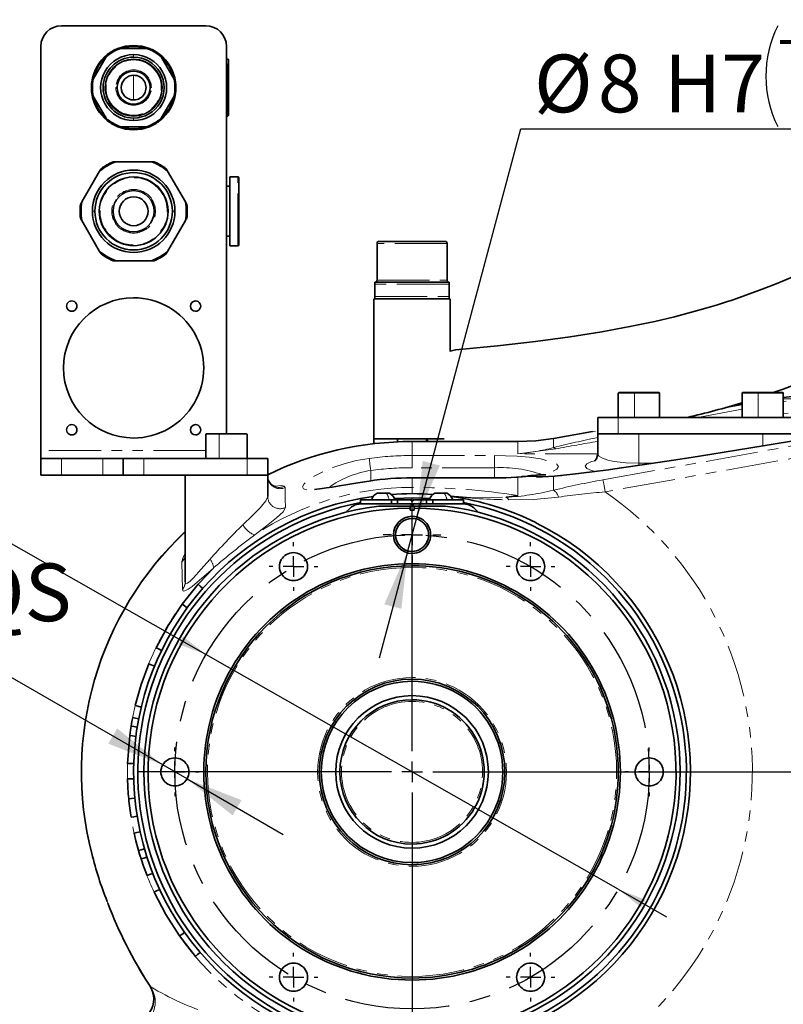
# Model space of a CAD drawing. Units: millimetres. Extents: x 5 to 1184, y 5 to 836.
# Drawn here: x 109 to 201, y 348 to 468 of the extents above; entities that cross this region are included whole.
import ezdxf

# ---------------------------------------------------------------- set-up
doc = ezdxf.new("R2010")
doc.units = ezdxf.units.MM
doc.linetypes.add('CENTERX2', pattern=[20.32, 12.7, -2.54, 2.54, -2.54])
doc.linetypes.add('PHANTOM', pattern=[12.7, 6.35, -1.27, 1.27, -1.27, 1.27, -1.27])
doc.layers.add('10', color=7, linetype='Continuous')
doc.styles.add('SLDTEXTSTYLE0', font='TXT', dxfattribs={"width": 0.7})
doc.styles.add('SLDTEXTSTYLE1', font='TXT', dxfattribs={"width": 0.7, "bigfont": 'bigfont'})
doc.dimstyles.new('SLDDIMSTYLE13', dxfattribs={"dimtxt": 7, "dimasz": 3.5, "dimexe": 0, "dimexo": 0.0625, "dimgap": 1.75, "dimtad": 0, "dimtih": 1, "dimtoh": 1, "dimdec": 3, "dimlfac": 2, "dimrnd": 1e-09, "dimzin": 12, "dimdsep": 46, "dimtxsty": 'SLDTEXTSTYLE0', "dimsah": 1, "dimcen": 0, "dimadec": 0, "dimazin": 3, "dimtfac": 1, "dimtdec": 3, "dimtmove": 0, "dimatfit": 3, "dimfxl": 0, "dimfrac": 2, "dimtolj": 1, "dimtzin": 12, "dimarcsym": 0})
doc.dimstyles.new('SLDDIMSTYLE16', dxfattribs={"dimtxt": 7, "dimasz": 3.5, "dimexe": 0, "dimexo": 0.0625, "dimgap": 1.75, "dimtad": 0, "dimtih": 1, "dimtoh": 1, "dimdec": 3, "dimlfac": 2, "dimrnd": 1e-09, "dimzin": 12, "dimdsep": 46, "dimtxsty": 'SLDTEXTSTYLE0', "dimsah": 1, "dimcen": 0, "dimadec": 0, "dimazin": 3, "dimtfac": 1, "dimtdec": 3, "dimtmove": 0, "dimatfit": 3, "dimfxl": 0, "dimfrac": 2, "dimtolj": 1, "dimtzin": 12, "dimarcsym": 0})
doc.dimstyles.new('SLDDIMSTYLE17', dxfattribs={"dimtxt": 7, "dimasz": 3.5, "dimexe": 0, "dimexo": 0.0625, "dimgap": 1.75, "dimtad": 0, "dimtih": 1, "dimtoh": 1, "dimdec": 3, "dimlfac": 2, "dimrnd": 1e-09, "dimzin": 12, "dimdsep": 46, "dimtxsty": 'SLDTEXTSTYLE0', "dimsah": 1, "dimcen": 0, "dimadec": 0, "dimazin": 3, "dimtol": 1, "dimtp": 0.015, "dimtfac": 1, "dimtdec": 3, "dimtmove": 0, "dimatfit": 3, "dimfxl": 0, "dimfrac": 2, "dimtolj": 1, "dimarcsym": 0})

# ---------------------------------------------------------------- blocks, each defined once
blk = doc.blocks.new('_D_49')
at = {"layer": '10'}
for p, q in [((81.5, 419.28), (59.95, 419.28)), ((131.41, 390.85), (81.5, 419.28)), ((181.37, 362.39), (131.41, 390.85)), ((181.37, 362.39), (187.22, 359.05))]:
    blk.add_line(p, q, dxfattribs=at)
for points in [[(131.41, 390.85), (128.64, 393.05), (128.1, 392.11)], [(181.37, 362.39), (184.15, 360.19), (184.68, 361.12)]]:
    blk.add_solid(points, dxfattribs=at)
at = {"layer": '10', "char_height": 7, "attachment_point": 1, "style": 'SLDTEXTSTYLE0'}
for s, insert in [('%%c', (59.95, 428.31)), ('115', (67.69, 428.31))]:
    blk.add_mtext(s, dxfattribs=dict(at, insert=insert))
blk = doc.blocks.new('_D_50')
at = {"layer": '10'}
for p, q in [((99.48, 392.88), (44.94, 392.88)), ((126.17, 377.47), (99.48, 392.88)), ((129.11, 375.77), (126.17, 377.47)), ((129.11, 375.77), (140.77, 369.04))]:
    blk.add_line(p, q, dxfattribs=at)
for points in [[(126.17, 377.47), (120.64, 381.9), (119.57, 380.04)], [(129.11, 375.77), (134.64, 371.34), (135.71, 373.2)]]:
    blk.add_solid(points, dxfattribs=at)
at = {"layer": '10', "char_height": 7, "attachment_point": 1}
for s, insert, style in [('6-M8通EQS', (44.94, 410.05), 'SLDTEXTSTYLE1'), ('6-M8 THRO EQS', (44.94, 401.9), 'SLDTEXTSTYLE0')]:
    blk.add_mtext(s, dxfattribs=dict(at, insert=insert, style=style))
blk = doc.blocks.new('SW_SYMBOL_HOLE_DEPTH')
at = {"layer": '10', "color": 0}
for p, q in [((0, 875), (800, 875)), ((400, 875), (400, 75)), ((100, 555), (400, 75)), ((700, 555), (400, 75))]:
    blk.add_line(p, q, dxfattribs=at)
blk = doc.blocks.new('_D_51')
at = {"layer": '10'}
for p, q in [((156.91, 407.3), (169.58, 454.6)), ((169.58, 454.6), (235.97, 454.6)), ((155.87, 403.44), (156.91, 407.3)), ((155.87, 403.44), (152.39, 390.43))]:
    blk.add_line(p, q, dxfattribs=at)
for centre, start, end in [((212.94, 460.99), 153.4349, 206.5651), ((206.83, 460.99), 333.4349, 26.5651)]:
    blk.add_arc(centre, 13.66, start, end, dxfattribs=at)
for points in [[(156.91, 407.3), (159.76, 413.78), (157.68, 414.34)], [(155.87, 403.44), (153.02, 396.95), (155.1, 396.4)]]:
    blk.add_solid(points, dxfattribs=at)
at = {"layer": '10', "xscale": 0.008145454545454546, "yscale": 0.008145454545454546, "zscale": 0.008145454545454546}
blk.add_blockref('SW_SYMBOL_HOLE_DEPTH', (220.49, 455.17), dxfattribs=at)
at = {"layer": '10', "attachment_point": 1, "style": 'SLDTEXTSTYLE0'}
for s, insert, char_height in [('+', (200.72, 467.76), 5.25), ('0.015', (203.77, 467.76), 5.25), ('%%c', (171.17, 463.62), 7), ('8', (178.91, 463.62), 7), ('H7', (186.92, 463.62), 7), ('10', (227.83, 463.62), 7), ('0', (203.77, 461.65), 5.25)]:
    blk.add_mtext(s, dxfattribs=dict(at, insert=insert, char_height=char_height))
blk = doc.blocks.new('SW_CENTERMARKSYMBOL_28')
at = {"layer": '10', "color": 0}
for p, q in [((0, 2.5), (0, 33.25)), ((0, 0), (0, 1.25)), ((-2.5, 0), (-33.25, 0)), ((0, 0), (-1.25, 0)), ((0, 0), (0, -1.25)), ((0, 0), (1.25, 0)), ((2.5, 0), (142.38, 0)), ((0, -2.5), (0, -33.25))]:
    blk.add_line(p, q, dxfattribs=at)
blk = doc.blocks.new('SW_CENTERMARKSYMBOL_29')
at = {"layer": '10', "color": 0}
for p, q in [((0, 2.5), (0, 2.95)), ((0, 0), (0, 1.25)), ((-2.5, 0), (-2.95, 0)), ((0, 0), (-1.25, 0)), ((0, 0), (0, -1.25)), ((0, 0), (1.25, 0)), ((2.5, 0), (2.95, 0)), ((0, -2.5), (0, -2.95))]:
    blk.add_line(p, q, dxfattribs=at)
blk = doc.blocks.new('SW_CENTERMARKSYMBOL_30')
at = {"layer": '10', "color": 0}
for p, q in [((0, 2.5), (0, 2.95)), ((0, 0), (0, 1.25)), ((-2.5, 0), (-2.95, 0)), ((0, 0), (-1.25, 0)), ((0, 0), (0, -1.25)), ((0, 0), (1.25, 0)), ((2.5, 0), (2.95, 0)), ((0, -2.5), (0, -2.95))]:
    blk.add_line(p, q, dxfattribs=at)
blk = doc.blocks.new('SW_CENTERMARKSYMBOL_31')
at = {"layer": '10', "color": 0}
for p, q in [((0, 2.5), (0, 2.95)), ((0, 0), (0, 1.25)), ((-2.5, 0), (-2.95, 0)), ((0, 0), (-1.25, 0)), ((0, 0), (0, -1.25)), ((0, 0), (1.25, 0)), ((2.5, 0), (2.95, 0)), ((0, -2.5), (0, -2.95))]:
    blk.add_line(p, q, dxfattribs=at)
blk = doc.blocks.new('SW_CENTERMARKSYMBOL_32')
at = {"layer": '10', "color": 0}
for p, q in [((0, 2.5), (0, 2.95)), ((0, 0), (0, 1.25)), ((-2.5, 0), (-2.95, 0)), ((0, 0), (-1.25, 0)), ((0, 0), (0, -1.25)), ((0, 0), (1.25, 0)), ((2.5, 0), (2.95, 0)), ((0, -2.5), (0, -2.95))]:
    blk.add_line(p, q, dxfattribs=at)
blk = doc.blocks.new('SW_CENTERMARKSYMBOL_33')
at = {"layer": '10', "color": 0}
for p, q in [((0, 2.5), (0, 2.95)), ((0, 0), (0, 1.25)), ((-2.5, 0), (-2.95, 0)), ((0, 0), (-1.25, 0)), ((0, 0), (0, -1.25)), ((0, 0), (1.25, 0)), ((2.5, 0), (2.95, 0)), ((0, -2.5), (0, -2.95))]:
    blk.add_line(p, q, dxfattribs=at)
blk = doc.blocks.new('SW_CENTERMARKSYMBOL_34')
at = {"layer": '10', "color": 0}
for p, q in [((0, 2.5), (0, 3.5)), ((0, 0), (0, 1.25)), ((-2.5, 0), (-3.5, 0)), ((0, 0), (-1.25, 0)), ((0, 0), (0, -1.25)), ((0, 0), (1.25, 0)), ((2.5, 0), (3.5, 0)), ((0, -2.5), (0, -3.5))]:
    blk.add_line(p, q, dxfattribs=at)
blk = doc.blocks.new('SW_CENTERMARKSYMBOL_35')
at = {"layer": '10', "color": 0}
for p, q in [((0, 2.5), (0, 2.95)), ((0, 0), (0, 1.25)), ((-2.5, 0), (-2.95, 0)), ((0, 0), (-1.25, 0)), ((0, 0), (0, -1.25)), ((0, 0), (1.25, 0)), ((2.5, 0), (2.95, 0)), ((0, -2.5), (0, -2.95))]:
    blk.add_line(p, q, dxfattribs=at)

msp = doc.modelspace()

# ---------------------------------------------------------------- linework, layer by layer
at = {"color": 7, "linetype": 'Continuous', "lineweight": 35}
for p, q in [((113.89047, 467.118), (131.39045, 467.118)), ((111.39041, 415.61801), (111.39041, 464.618)), ((133.89045, 464.618), (133.89045, 417.61801)), ((121.07921, 464.36799), (120.71609, 464.36799)), ((121.07921, 464.36799), (124.20171, 464.36799)), ((124.20171, 464.36799), (124.56477, 464.36799)), ((117.74617, 460.64091), (119.30746, 463.34509)), ((125.97346, 463.34509), (127.53469, 460.64091)), ((134.04042, 463.06798), (133.89045, 463.06798)), ((134.14043, 456.26799), (134.14043, 462.968)), ((119.30746, 455.89093), (117.74617, 458.59507)), ((127.53469, 458.59507), (125.97346, 455.89093)), ((134.04042, 456.168), (133.89045, 456.168)), ((121.07921, 454.86799), (120.71609, 454.86799)), ((124.20171, 454.86799), (121.07921, 454.86799)), ((124.20171, 454.86799), (124.56477, 454.86799)), ((120.48626, 450.618), (120.14043, 450.618)), ((124.79466, 450.618), (120.48626, 450.618)), ((125.14043, 450.618), (124.79466, 450.618)), ((118.52139, 449.48361), (116.36716, 445.75239)), ((128.9137, 445.75239), (126.75947, 449.48361)), ((134.29046, 448.793), (135.29044, 448.793)), ((134.29046, 448.793), (134.29046, 440.44298)), ((135.39046, 440.543), (135.39046, 448.69298)), ((133.89045, 447.64299), (134.29046, 447.64299)), ((116.36716, 443.4836), (118.52139, 439.7524)), ((126.75947, 439.7524), (128.9137, 443.4836)), ((133.89045, 441.593), (134.29046, 441.593)), ((152.14044, 440.718), (152.14044, 436.26801)), ((152.39042, 440.96801), (160.39044, 440.96801)), ((160.64042, 436.26801), (160.64042, 440.718)), ((134.29046, 440.44298), (135.29044, 440.44298)), ((120.14043, 438.61801), (120.48626, 438.61801)), ((120.48626, 438.61801), (124.79466, 438.61801)), ((124.79466, 438.61801), (125.14043, 438.61801)), ((151.89046, 436.01799), (160.89046, 436.01799)), ((151.89046, 435.76798), (151.89046, 436.01799)), ((160.89046, 436.01799), (160.89046, 435.76798)), ((151.89046, 435.76798), (151.89046, 434.268)), ((160.89046, 435.76798), (160.89046, 434.268)), ((151.76547, 434.01799), (151.76547, 417.018)), ((151.89046, 434.01799), (151.89046, 434.268)), ((160.89046, 434.01799), (151.89046, 434.01799)), ((160.89046, 434.66616), (160.89046, 434.41967)), ((160.89046, 434.268), (160.89046, 434.01799)), ((161.01545, 427.59213), (161.01545, 434.01799)), ((181.39046, 422.568), (181.39046, 419.61799)), ((181.44041, 422.61801), (183.36481, 422.61801)), ((183.36481, 422.61801), (186.34045, 422.61801)), ((186.39046, 419.61799), (186.39046, 422.568)), ((196.39045, 422.568), (196.39045, 419.61799)), ((196.44046, 422.61801), (198.36479, 422.61801)), ((198.36479, 422.61801), (201.34044, 422.61801)), ((201.39045, 419.61799), (201.39045, 422.568)), ((202.82245, 422.20602), (201.39045, 422.01251)), ((196.39045, 421.16917), (194.37629, 420.80853)), ((178.89047, 417.61801), (178.89047, 419.61799)), ((178.89047, 419.61799), (181.39046, 419.61799)), ((181.39046, 419.61799), (203.35454, 419.61799)), ((131.39045, 417.568), (131.39045, 414.61799)), ((131.44046, 417.61801), (133.03888, 417.61801)), ((133.03888, 417.61801), (136.34044, 417.61801)), ((136.39045, 414.61799), (136.39045, 417.568)), ((151.76547, 417.018), (151.76547, 416.42485)), ((151.76547, 417.018), (160.30133, 417.018)), ((154.64044, 417.018), (154.64044, 416.65441)), ((158.14042, 416.69262), (158.14042, 417.018)), ((178.25252, 417.92164), (173.54053, 417.07796)), ((178.89047, 417.61801), (178.89047, 415.19726)), ((181.39046, 417.61801), (178.89047, 417.61801)), ((181.39046, 417.61801), (203.35454, 417.61801)), ((111.39041, 415.61801), (111.39041, 414.61799)), ((169.20322, 416.69262), (156.39043, 416.69262)), ((111.39041, 412.61799), (111.39041, 414.61799)), ((111.39041, 414.61799), (113.89047, 414.61799)), ((113.89047, 414.61799), (118.89046, 414.61799)), ((118.89046, 414.61799), (121.39046, 414.61799)), ((121.39046, 414.61799), (121.39046, 412.61799)), ((121.39046, 414.61799), (123.89046, 414.61799)), ((123.89046, 414.61799), (136.39045, 414.61799)), ((136.39045, 414.61799), (138.89045, 414.61799)), ((138.89045, 414.61799), (138.89045, 412.61799)), ((113.89047, 412.61799), (111.39041, 412.61799)), ((113.89047, 412.61799), (118.89046, 412.61799)), ((121.39046, 412.61799), (118.89046, 412.61799)), ((123.89046, 412.61799), (121.39046, 412.61799)), ((123.89046, 412.61799), (136.39045, 412.61799)), ((128.89045, 399.65484), (128.89045, 412.61799)), ((138.89045, 412.61799), (136.39045, 412.61799)), ((138.89045, 410.02003), (138.89045, 412.61799)), ((166.39042, 412.28447), (156.39043, 412.28447)), ((169.62087, 412.41387), (169.04968, 412.36389)), ((169.75284, 412.43288), (169.84689, 412.42403)), ((170.1932, 412.46254), (169.81125, 412.42975)), ((173.67071, 412.48286), (171.46957, 412.3846)), ((171.47529, 412.44084), (171.59462, 412.44206)), ((152.14044, 410.44298), (153.26715, 410.44298)), ((153.26715, 410.44298), (153.64045, 410.44298)), ((159.14047, 410.44298), (160.26711, 410.44298)), ((160.26711, 410.44298), (160.64042, 410.44298)), ((150.07591, 409.118), (152.50647, 409.118)), ((150.14046, 409.118), (150.14046, 409.618)), ((150.14046, 409.618), (151.64042, 409.618)), ((151.64042, 409.618), (153.89043, 409.618)), ((152.36706, 408.86799), (156.14045, 408.86799)), ((153.89043, 409.118), (152.50647, 409.118)), ((153.89043, 409.118), (153.89043, 409.618)), ((153.89043, 409.618), (154.64044, 409.618)), ((154.35177, 409.118), (153.89043, 409.118)), ((154.35177, 409.118), (156.26544, 409.118)), ((154.64044, 409.118), (154.64044, 409.618)), ((154.64044, 409.618), (156.26544, 409.618)), ((156.14045, 408.61702), (156.14045, 408.86799)), ((156.14045, 408.368), (156.14045, 408.61702)), ((156.26544, 409.493), (156.26544, 409.618)), ((156.26544, 409.493), (156.51542, 409.493)), ((156.26544, 409.118), (156.51542, 409.118)), ((156.26544, 408.86799), (156.26544, 409.118)), ((156.26544, 408.86799), (156.51542, 408.86799)), ((156.51542, 409.618), (158.14042, 409.618)), ((156.51542, 409.493), (156.51542, 409.618)), ((156.51542, 408.86799), (156.51542, 409.118)), ((156.51542, 409.118), (158.42909, 409.118)), ((156.64047, 408.86799), (156.64047, 408.61702)), ((156.64047, 408.86799), (160.4138, 408.86799)), ((156.64047, 408.368), (156.64047, 408.61702)), ((158.14042, 409.118), (158.14042, 409.618)), ((158.14042, 409.618), (158.89043, 409.618)), ((158.89043, 409.118), (158.42909, 409.118)), ((158.89043, 409.118), (158.89043, 409.618)), ((158.89043, 409.618), (161.14044, 409.618)), ((160.27439, 409.118), (158.89043, 409.118)), ((160.27439, 409.118), (162.70494, 409.118)), ((161.14044, 409.618), (162.64045, 409.618)), ((162.64045, 409.618), (162.64045, 409.118)), ((156.64047, 408.368), (156.14045, 408.368)), ((171.39041, 406.84146), (171.39041, 406.85148)), ((171.39041, 406.84146), (171.40526, 406.84411)), ((128.52657, 396.96143), (130.45973, 399.37431)), ((128.52639, 396.96119), (128.52645, 396.96122)), ((122.83999, 384.6564), (122.83993, 384.65634)), ((121.90574, 377.64448), (122.17271, 381.02201)), ((122.17271, 381.02201), (122.17271, 381.02213)), ((122.65074, 375.78404), (121.90098, 375.76551)), ((121.90098, 375.76539), (121.90098, 375.76542)), ((122.14565, 372.4292), (122.14565, 372.42929)), ((130.12719, 354.24635), (128.20423, 356.72361))]:
    msp.add_line(p, q, dxfattribs=at)
at = {"color": 8, "linetype": 'PHANTOM', "lineweight": 18}
for p, q in [((122.64043, 464.618), (122.64043, 464.74299)), ((122.64043, 463.31126), (122.64043, 463.61799)), ((134.04042, 456.168), (134.04042, 463.06798)), ((122.64043, 458.118), (122.64043, 461.11799)), ((117.64044, 459.61801), (117.51544, 459.61801)), ((119.19045, 459.61801), (119.29041, 459.61801)), ((120.49043, 459.61801), (120.64046, 459.61801)), ((124.79043, 459.61801), (124.64046, 459.61801)), ((126.09047, 459.61801), (125.99045, 459.61801)), ((122.64043, 455.92475), (122.64043, 455.618)), ((122.64043, 454.61801), (122.64043, 454.49299)), ((135.29044, 440.44298), (135.29044, 448.793)), ((117.94716, 444.61799), (117.64044, 444.61799)), ((118.46542, 444.61799), (118.56544, 444.61799)), ((119.99047, 444.61799), (120.14043, 444.61799)), ((125.29045, 444.61799), (125.14043, 444.61799)), ((126.81544, 444.61799), (126.71542, 444.61799)), ((127.3337, 444.61799), (127.64043, 444.61799)), ((160.64042, 440.718), (152.14044, 440.718)), ((152.14044, 436.26801), (160.64042, 436.26801)), ((160.89046, 435.76798), (151.89046, 435.76798)), ((151.89046, 434.268), (160.89046, 434.268)), ((183.35408, 422.568), (181.39046, 422.568)), ((186.39046, 422.568), (183.35408, 422.568)), ((183.35408, 419.61799), (183.35408, 422.568)), ((198.35407, 422.568), (196.39045, 422.568)), ((201.39045, 422.568), (198.35407, 422.568)), ((198.35407, 419.61799), (198.35407, 422.568)), ((204.17339, 422.39649), (201.39045, 422.00414)), ((203.35186, 421.86416), (201.39045, 421.86416)), ((201.39045, 421.51219), (201.72328, 421.57257)), ((196.39045, 421.14673), (194.15241, 420.746)), ((181.39046, 419.61799), (181.39046, 417.61801)), ((201.98375, 420.1178), (201.39045, 420.03537)), ((179.52853, 412.04435), (212.98081, 418.0339)), ((133.02153, 417.568), (131.39045, 417.568)), ((136.39045, 417.568), (133.02153, 417.568)), ((133.02153, 414.61799), (133.02153, 417.568)), ((173.54053, 417.07796), (173.54441, 417.05621)), ((178.60752, 417.96273), (173.54441, 417.05621)), ((173.54441, 417.05621), (173.54441, 415.95886)), ((183.89046, 414.05115), (183.89046, 417.61801)), ((198.89045, 416.16291), (198.89045, 417.61801)), ((131.39045, 415.61801), (111.39041, 415.61801)), ((156.39043, 416.69262), (156.39043, 416.66985)), ((156.39043, 416.66985), (156.39043, 414.99472)), ((169.20322, 416.66985), (156.39043, 416.66985)), ((169.20322, 416.69262), (169.20322, 416.66985)), ((169.20322, 415.19374), (169.20322, 416.66985)), ((173.80488, 415.79956), (169.20322, 415.19374)), ((213.24128, 416.57913), (179.78901, 410.58958)), ((113.89047, 414.61799), (113.89047, 412.61799)), ((118.89046, 412.61799), (118.89046, 414.61799)), ((123.89046, 414.61799), (123.89046, 412.61799)), ((136.39045, 412.61799), (136.39045, 414.61799)), ((156.39043, 414.99472), (166.39042, 414.99472)), ((156.39043, 413.51751), (156.39043, 414.99472)), ((166.39042, 414.99472), (166.39042, 413.51751)), ((178.88963, 415.19374), (169.20322, 415.19374)), ((166.39042, 413.51751), (156.39043, 413.51751)), ((166.39042, 412.28447), (166.39042, 413.51751)), ((183.89046, 413.80483), (183.89046, 414.05115)), ((183.89046, 414.05115), (185.5461, 414.05115)), ((151.39043, 411.93223), (151.39043, 413.1772)), ((156.39043, 412.28447), (156.39043, 412.26167)), ((156.39043, 412.26167), (156.39043, 411.1276)), ((166.39042, 412.26167), (156.39043, 412.26167)), ((166.39042, 412.26167), (166.39042, 412.28447)), ((169.20322, 410.14171), (169.20322, 412.35483)), ((169.81047, 412.41262), (169.67916, 412.42642)), ((173.54441, 412.44367), (169.81047, 412.41262)), ((169.84689, 412.42403), (171.47529, 412.44084)), ((170.41796, 412.46069), (173.40082, 412.46069)), ((171.59462, 412.44206), (173.10548, 412.45765)), ((173.54441, 412.44367), (173.54441, 410.79081)), ((139.72551, 411.26767), (139.79512, 411.28558)), ((139.79512, 411.28558), (139.73033, 411.24744)), ((140.90091, 411.2694), (140.99276, 411.09956)), ((151.17091, 411.90047), (151.17425, 411.87793)), ((156.39043, 410.368), (156.39043, 411.1276)), ((156.39043, 407.36801), (156.39043, 407.61799)), ((156.39043, 403.368), (156.39043, 403.11799)), ((128.54713, 398.736), (128.48216, 402.05798)), ((156.39043, 401.61801), (156.39043, 401.86799)), ((156.39043, 401.41801), (156.39043, 401.61801)), ((156.39043, 387.86799), (156.39043, 388.068)), ((156.39043, 387.61801), (156.39043, 387.86799)), ((156.39043, 385.36799), (156.39043, 385.86799)), ((156.39043, 385.16799), (156.39043, 385.36799)), ((156.39043, 368.06798), (156.39043, 367.86801)), ((156.39043, 367.86801), (156.39043, 367.36799)), ((117.55806, 366.71731), (117.58018, 366.72295)), ((156.39043, 365.618), (156.39043, 365.36798)), ((156.39043, 365.36798), (156.39043, 365.16801)), ((156.39043, 351.818), (156.39043, 351.618)), ((156.39043, 351.618), (156.39043, 351.368))]:
    msp.add_line(p, q, dxfattribs=at)
at = {"color": 7, "linetype": 'Continuous', "lineweight": 35, "flags": 128}
for points in [[(120.71609, 464.36799), (121.64062, 464.64453), (122.64043, 464.74299)], [(122.64043, 464.74299), (123.6403, 464.64453), (124.54391, 464.37639)], [(119.48901, 463.65953), (119.38709, 463.48298), (119.30746, 463.34509)], [(125.97346, 463.34509), (125.87202, 463.52071), (125.79191, 463.65953)], [(117.74617, 460.64091), (117.64479, 460.46529), (117.56462, 460.32647)], [(127.53469, 460.64091), (127.63578, 460.46576), (127.71624, 460.32647)], [(117.74617, 458.59507), (117.64508, 458.77022), (117.56462, 458.90955)], [(127.53469, 458.59507), (127.63607, 458.77073), (127.71624, 458.90955)], [(119.30746, 455.89093), (119.40885, 455.71527), (119.48901, 455.57645)], [(125.97346, 455.89093), (125.87231, 455.71578), (125.79191, 455.57645)], [(122.64043, 454.49299), (121.64062, 454.59146), (120.73696, 454.85959)], [(124.56477, 454.86799), (123.6403, 454.59146), (122.64043, 454.49299)], [(118.69431, 449.78306), (118.59781, 449.6159), (118.52139, 449.48361)], [(126.75947, 449.48361), (126.66237, 449.65184), (126.58662, 449.78306)], [(116.36716, 445.75239), (116.27007, 445.58415), (116.19431, 445.45293)], [(129.08661, 445.45293), (128.99011, 445.62009), (128.9137, 445.75239)], [(116.19431, 443.78305), (116.29081, 443.61592), (116.36716, 443.4836)], [(128.9137, 443.4836), (129.01086, 443.65186), (129.08661, 443.78305)], [(212.50093, 441.70425), (210.6002, 440.63241), (207.48788, 438.98178), (205.04582, 437.78962), (202.73298, 436.74276), (200.54573, 435.82428), (198.51369, 435.03127), (196.85799, 434.42673), (195.61982, 433.99835), (195.18137, 433.85143), (194.52351, 433.6356), (193.43388, 433.29007), (192.01791, 432.86282), (190.27704, 432.37001), (188.21263, 431.83002), (185.82642, 431.26247), (182.7991, 430.62264), (179.37708, 429.99557), (175.56059, 429.39902), (171.34833, 428.84163), (166.7347, 428.31746), (161.70913, 427.80263)], [(118.52139, 439.7524), (118.61855, 439.58414), (118.69431, 439.45292)], [(126.58662, 439.45292), (126.68312, 439.62008), (126.75947, 439.7524)], [(161.01545, 427.65308), (161.66097, 427.79756), (161.7043, 427.80215)], [(212.19271, 418.4393), (207.47793, 417.61527), (203.11719, 416.86965), (199.18859, 416.21185), (195.72878, 415.64411), (192.73996, 415.16319), (190.20295, 414.76268), (188.08353, 414.43414), (184.56042, 413.90238), (181.48667, 413.45692), (180.19944, 413.277), (178.21378, 413.00959), (175.87078, 412.71684), (173.67071, 412.48286)], [(158.37079, 416.69262), (158.26994, 416.82551), (158.14042, 417.01296)], [(173.54196, 417.07004), (171.38082, 416.78137), (169.20322, 416.68478)], [(178.89047, 415.19726), (178.75034, 414.60348), (178.563, 414.33508), (178.57337, 414.32837)], [(169.04974, 412.36389), (167.74404, 412.29854), (166.39042, 412.2766)], [(169.20322, 412.35483), (169.08461, 412.37239), (169.04765, 412.36318)], [(169.67916, 412.42642), (169.66629, 412.42469), (169.62045, 412.41372)], [(139.73725, 411.21737), (139.7422, 411.21895), (139.65797, 411.26356), (139.44906, 411.3814)], [(151.1721, 411.89269), (149.81943, 411.68342), (148.62239, 411.48806), (147.58462, 411.31416), (146.72309, 411.17082), (146.03096, 411.06093), (145.49577, 410.98351), (144.83982, 410.90656), (144.59062, 410.87834), (144.59729, 410.86632)], [(158.53924, 409.79848), (156.54224, 409.86765), (154.24162, 409.79848)], [(167.84513, 409.94138), (167.80144, 409.93524), (167.78368, 409.93146), (167.77766, 409.92877), (167.77742, 409.92755), (167.77956, 409.92621)], [(169.20322, 410.14171), (168.44243, 410.02056), (167.84513, 409.94138)], [(171.39041, 406.85148), (171.39876, 406.84733), (171.40526, 406.84411)], [(131.02347, 398.87959), (130.7078, 399.15663), (130.45973, 399.37431)], [(125.35459, 391.6854), (126.82265, 394.39422), (128.52645, 396.96128)], [(128.52645, 396.96128), (128.52651, 396.96134), (128.52657, 396.96143)], [(129.13221, 396.51901), (128.793, 396.76667), (128.52645, 396.96128)], [(129.13233, 396.51916), (128.79312, 396.76682), (128.52657, 396.96143)], [(125.35453, 391.68528), (125.35459, 391.68534), (125.35459, 391.6854)], [(126.02925, 391.35772), (125.65142, 391.54116), (125.35453, 391.68528)], [(126.02931, 391.35784), (125.65148, 391.54128), (125.35459, 391.6854)], [(122.83993, 384.65634), (123.56138, 387.22474), (124.47911, 389.72974)], [(125.17285, 389.44471), (124.78435, 389.60433), (124.47911, 389.72974)], [(123.56925, 384.48135), (123.16084, 384.57919), (122.83987, 384.65608)], [(123.56931, 384.48158), (123.1609, 384.57945), (122.83993, 384.65634)], [(122.17271, 381.02213), (122.2614, 381.66377), (122.33955, 382.16672)], [(122.33943, 382.166), (122.43962, 382.74938), (122.52539, 383.20649)], [(123.07984, 382.04611), (122.66529, 382.11364), (122.33955, 382.16672)], [(122.52539, 383.20649), (122.52539, 383.20664), (122.52545, 383.20676)], [(123.26157, 383.06326), (122.84929, 383.14346), (122.52539, 383.20649)], [(123.26163, 383.06353), (122.84935, 383.14373), (122.52545, 383.20676)], [(122.91658, 380.92638), (122.5, 380.97999), (122.17271, 381.02213)], [(122.91658, 380.92626), (122.5, 380.97987), (122.17271, 381.02201)], [(121.90568, 377.64413), (121.90568, 377.64434), (121.90574, 377.64448)], [(122.65539, 377.62183), (122.23554, 377.63432), (121.90568, 377.64413)], [(122.65539, 377.62216), (122.2356, 377.63468), (121.90574, 377.64448)], [(122.65074, 375.78393), (122.23089, 375.77355), (121.90098, 375.76539)], [(122.79159, 373.4274), (122.37346, 373.3877), (122.04498, 373.3565)], [(123.07298, 371.23183), (122.65837, 371.1648), (122.33263, 371.11214)], [(123.43436, 369.34072), (123.02423, 369.25015), (122.702, 369.17902)], [(123.23219, 367.09014), (122.9192, 368.25586), (122.702, 369.17902)], [(123.95298, 367.2973), (123.54934, 367.18128), (123.23219, 367.09014)], [(123.2323, 367.08969), (123.23225, 367.08996), (123.23219, 367.09014)], [(123.95316, 367.29685), (123.54946, 367.18083), (123.2323, 367.08969)], [(123.5432, 366.06765), (123.36522, 366.63881), (123.2323, 367.08969)], [(124.25727, 366.29701), (123.85738, 366.16859), (123.5432, 366.06765)], [(123.54332, 366.06727), (123.54326, 366.06747), (123.5432, 366.06765)], [(124.25739, 366.29662), (123.85756, 366.16818), (123.54332, 366.06727)], [(124.26633, 364.03665), (123.84582, 365.16825), (123.54332, 366.06727)], [(124.96465, 364.31015), (124.57359, 364.157), (124.26633, 364.03665)], [(125.79739, 362.36573), (125.41664, 362.18837), (125.11754, 362.04902)], [(128.20411, 356.72376), (126.54185, 359.31743), (125.11754, 362.04902)], [(128.81684, 357.15622), (128.4737, 356.91405), (128.20411, 356.72376)], [(128.81696, 357.1561), (128.47382, 356.91393), (128.20423, 356.72361)], [(128.20423, 356.72361), (128.20417, 356.7237), (128.20411, 356.72376)], [(130.69808, 354.73268), (130.37837, 354.46033), (130.12719, 354.24635)]]:
    msp.add_lwpolyline(points, dxfattribs=at)
at = {"color": 8, "linetype": 'PHANTOM', "lineweight": 18, "flags": 128}
for points in [[(191.10501, 419.61799), (191.22636, 419.64138), (196.39045, 420.60489)], [(212.19093, 418.42378), (206.99686, 417.51549), (201.62463, 416.59976), (196.24519, 415.70816), (191.05023, 414.87423), (186.23149, 414.12971), (182.82098, 413.62477), (179.81297, 413.20038), (177.25217, 412.86177), (175.16184, 412.61027), (173.54441, 412.44367)], [(133.03888, 417.61801), (133.03554, 417.61703), (133.03226, 417.6142), (133.02928, 417.60958), (133.0266, 417.60335), (133.02445, 417.59578), (133.02284, 417.58714), (133.02189, 417.57775), (133.02153, 417.568)], [(173.54441, 417.05621), (171.37933, 416.76638), (169.20322, 416.66985)], [(151.17425, 411.87793), (149.60098, 411.63567), (148.09751, 411.3893), (146.69454, 411.15574), (145.45625, 410.96452), (144.4332, 410.84758), (143.67557, 410.83682), (143.23091, 410.95415), (143.11385, 411.20437), (143.31996, 411.57037), (143.82315, 412.02242), (144.59282, 412.52661), (145.59036, 413.04446), (146.79092, 413.54615), (148.14848, 413.99584), (149.63442, 414.36929), (151.19028, 414.64079)], [(151.39043, 413.1772), (151.35515, 413.43526), (151.32093, 413.68551), (151.28881, 413.92029), (151.25978, 414.13248), (151.23475, 414.31568), (151.21442, 414.46424), (151.19946, 414.57373), (151.19028, 414.64079)], [(166.39042, 414.99472), (167.70518, 414.97493), (169.1311, 414.90645), (170.59064, 414.77663), (171.96292, 414.57791), (173.09797, 414.31273), (173.85292, 413.99697), (174.13861, 413.658), (173.95037, 413.32743), (173.36369, 413.03191), (172.49924, 412.78726), (171.48286, 412.59808), (170.41796, 412.46069)], [(178.89047, 415.19726), (179.04431, 414.91515), (179.4787, 414.65793), (180.12464, 414.44353), (180.89044, 414.28036), (182.33681, 414.10846), (183.89046, 414.05115)], [(178.61372, 413.06344), (178.15512, 413.18071), (177.59043, 413.43794), (177.39046, 413.72005), (177.59043, 414.00218), (178.15512, 414.25941), (178.57391, 414.36646)], [(169.20322, 412.35483), (167.65088, 412.27985), (166.39042, 412.26167)], [(169.81047, 412.41262), (169.47401, 412.37721), (169.20322, 412.35483)], [(170.41796, 412.46069), (170.10045, 412.43792), (169.84689, 412.42403)], [(170.41796, 412.46069), (170.24982, 412.47395), (170.1923, 412.4623)], [(179.52853, 412.04435), (179.5404, 411.97825), (179.55983, 411.86977), (179.58623, 411.72225), (179.61884, 411.54019), (179.65662, 411.32913), (179.69841, 411.0955), (179.74299, 410.84648), (179.78901, 410.58958)], [(139.79512, 411.28558), (140.56182, 411.35914), (140.90091, 411.2694)], [(140.99276, 411.09956), (141.01231, 409.75217), (141.02858, 408.68778)], [(135.89895, 406.60936), (137.0014, 407.68925), (137.95882, 408.65809), (138.65596, 409.48591), (138.89045, 410.02003)], [(161.01962, 410.09132), (164.01714, 409.87701), (167.84513, 409.94138)], [(167.77956, 409.92621), (167.95641, 409.81651), (168.11794, 409.62431)], [(174.1327, 409.95193), (171.09185, 409.65981), (168.11794, 409.62431)], [(141.02858, 408.68778), (140.74647, 408.16728), (139.94962, 407.4162), (138.75777, 406.47176), (137.31796, 405.37826)], [(132.31015, 401.33745), (130.91713, 400.12762), (129.72081, 399.12165), (129.2367, 398.76667), (128.86208, 398.56437), (128.6276, 398.55242), (128.54713, 398.736)], [(128.89045, 399.65484), (128.95876, 399.46285), (129.16976, 399.50443), (129.4741, 399.74028), (129.90224, 400.16646), (130.83959, 401.21073), (131.88189, 402.39561)], [(130.16498, 399.04875), (130.58305, 399.52851), (132.31015, 401.33745)], [(124.54474, 350.75875), (124.56679, 350.71114), (124.71133, 350.54407)]]:
    msp.add_lwpolyline(points, dxfattribs=at)
at = {"color": 7, "linetype": 'Continuous', "lineweight": 35}
for centre, radius, start, end in [((113.89045, 464.61797), 2.50003, 89.9994722, 179.9991618), ((131.39042, 464.61797), 2.50003, 0.0008382, 89.9991618), ((122.64065, 459.61702), 5.00098, 90.0025009, 108.1934945), ((122.64027, 459.61702), 5.00098, 71.8065055, 89.9981823), ((122.64064, 459.61782), 5.12525, 127.9462143, 172.0524615), ((122.64042, 459.61799), 3.99999, 89.9997866, 270.0002134), ((122.63993, 459.61885), 4.99902, 108.1922076, 131.8071079), ((122.64057, 459.61782), 5.1252, 112.0547529, 127.9456229), ((122.64045, 459.61799), 3.99999, 269.9997866, 90.0002134), ((122.64029, 459.61763), 5.0004, 48.1961954, 71.8044891), ((122.641, 459.61879), 5.12404, 52.0534722, 67.9485622), ((122.64054, 459.61806), 5.1249, 7.9453643, 52.054423), ((122.64077, 459.61776), 5.00039, 131.8059888, 168.1930938), ((122.64046, 459.61801), 3.69325, 90.0004623, 269.9995377), ((122.64044, 459.618), 3.44999, 90.0001609, 179.9998391), ((122.64046, 459.61801), 3.69325, 269.9995377, 90.0004623), ((122.64038, 459.6179), 3.45009, 0.0018507, 89.9991392), ((122.64061, 459.61813), 4.99981, 11.8039413, 48.1950818), ((134.04051, 462.96806), 0.09992, 359.9617221, 90.0553531), ((122.64048, 459.61798), 2.00003, 90.0015213, 179.9993325), ((122.64046, 459.61799), 1.5, 90.0010642, 269.9989358), ((122.64044, 459.61798), 2.00003, 0.0006675, 90.0001863), ((122.64047, 459.61799), 1.5, 269.9985868, 90.0014132), ((122.65648, 459.61711), 5.14104, 172.069028, 179.9899779), ((122.6446, 459.61764), 5.00416, 168.2006893, 179.9957993), ((122.63967, 459.61799), 5.00075, 348.1966593, 11.8033407), ((122.63734, 459.61801), 5.12808, 352.0590059, 7.9409941), ((122.65562, 459.61885), 5.14018, 180.009357, 187.9316371), ((122.64062, 459.61815), 5.12522, 187.9470399, 232.0538407), ((122.6446, 459.61834), 5.00416, 180.0038591, 191.7993109), ((122.64082, 459.61829), 5.00045, 191.807565, 228.1938993), ((122.64044, 459.61799), 3.44999, 179.9996659, 269.9998391), ((122.64048, 459.61803), 2.00003, 180.0006675, 269.9984787), ((122.64038, 459.61809), 3.45009, 270.0008608, 359.9986442), ((122.64044, 459.61803), 2.00003, 269.9998137, 359.9993325), ((122.64007, 459.61819), 5.1254, 307.9478987, 352.0527577), ((122.64056, 459.61792), 4.99987, 311.8050301, 348.1954), ((134.04046, 456.26797), 0.09997, 269.9737862, 0.0091386), ((122.64032, 459.61771), 4.99969, 228.193685, 251.8055538), ((122.64057, 459.61816), 5.1252, 232.0543771, 247.9452471), ((122.63989, 459.61893), 5.00107, 288.1977495, 311.8030117), ((122.641, 459.61719), 5.12404, 292.0514378, 307.9465278), ((122.64037, 459.61781), 4.9998, 251.8054255, 270.0007119), ((122.64055, 459.61781), 4.9998, 269.9986051, 288.1945744), ((122.64088, 444.61717), 6.37593, 109.7508533, 130.24823), ((122.63952, 444.61973), 6.49806, 112.6183071, 127.382854), ((122.64055, 444.61827), 6.37472, 49.7492922, 70.2501193), ((122.64037, 444.61777), 6.50024, 52.6204328, 67.3804513), ((122.64043, 444.61799), 5, 0, 180), ((122.64043, 444.61799), 4.69327, 0, 180), ((122.64043, 444.61801), 4.17501, 359.999799, 180.000201), ((135.29039, 448.69293), 0.10007, 0.0320808, 89.9679192), ((122.64043, 444.61799), 2.5, 0.0001321, 179.9998679), ((122.63632, 444.61799), 6.49589, 172.6151257, 187.3848743), ((122.6402, 444.61799), 6.37478, 169.7495908, 190.2504092), ((122.64043, 444.61799), 1.74999, 0.0000202, 179.9999798), ((122.64067, 444.61799), 6.37478, 349.7495908, 10.2504092), ((122.63741, 444.61799), 6.50303, 352.6232722, 7.3767278), ((122.64043, 444.61799), 5, 180, 0), ((122.64043, 444.61802), 4.69327, 180.0003638, 359.9996362), ((122.64043, 444.61801), 4.17501, 180.000208, 359.999792), ((122.64043, 444.618), 2.5, 180.0001321, 359.9998679), ((122.64043, 444.61799), 1.74999, 180.0000202, 359.9999798), ((152.39049, 440.71796), 0.25005, 90.0165968, 179.9902335), ((160.39047, 440.71806), 0.24995, 359.9864462, 90.0067235), ((122.64007, 444.61745), 6.37434, 229.7491837, 250.251733), ((122.64136, 444.61635), 6.37313, 289.7472943, 310.2532942), ((135.29039, 440.54306), 0.10007, 270.0320808, 359.9679192), ((122.64016, 444.61757), 6.49948, 232.6197298, 247.3808803), ((122.63973, 444.61953), 6.50167, 292.6203612, 307.3769836), ((151.89049, 436.26795), 0.24995, 269.9932765, 0.0135538), ((160.89047, 436.26805), 0.25005, 180.0097649, 269.9970646), ((122.64048, 425.618), 8.50001, 90.0002986, 269.9997014), ((115.14042, 433.11801), 0.625, 89.998634, 270.001366), ((115.14045, 433.11801), 0.625, 269.998634, 90.001366), ((122.64045, 425.618), 8.50001, 269.9998968, 90.0001032), ((130.14047, 433.11801), 0.625, 90.0040982, 269.9959018), ((130.14044, 433.11801), 0.625, 269.998634, 90.001366), ((166.05473, 521.13238), 104.25199, 289.0973585, 300.2799994), ((181.44042, 422.56805), 0.04996, 90.012921, 180.0554103), ((186.3404, 422.56794), 0.05006, 0.0612385, 89.9387615), ((196.44051, 422.56794), 0.05006, 90.0612385, 179.9387615), ((201.34038, 422.56794), 0.05006, 0.0612385, 89.9387615), ((166.81083, 518.48737), 101.49897, 283.0705289, 286.9434515), ((115.14042, 418.11799), 0.625, 89.998634, 270.001366), ((115.14045, 418.11799), 0.625, 269.998634, 90.001366), ((130.14047, 418.11799), 0.625, 90.0040982, 269.9959018), ((130.14044, 418.11799), 0.625, 269.998634, 90.001366), ((131.44051, 417.56795), 0.05006, 90.0612385, 179.9387615), ((136.34039, 417.56795), 0.05006, 0.0612385, 89.9387615), ((156.39046, 376.61772), 40.0749, 90.0000487, 115.8924206), ((140.17038, 412.43953), 1.28063, 179.5335073, 235.7092262), ((156.39073, 376.61542), 35.66905, 90.0004921, 98.4149113), ((169.84444, 410.96647), 1.46928, 93.5746275, 96.4588634), ((172.45558, 399.49995), 13.15854, 89.3108047, 99.9002298), ((156.39046, 376.61799), 33.75, 98.0140455, 63.58416), ((152.8903, 409.14078), 1.50267, 119.9349853, 161.4834959), ((152.89088, 409.14112), 1.50224, 18.5085067, 60.0680528), ((156.39043, 376.62236), 33.74564, 85.7286998, 94.2713002), ((159.89033, 409.14078), 1.50267, 119.9349853, 161.4834959), ((159.89056, 409.14078), 1.50267, 18.5165041, 60.0650147), ((156.3909, 376.61937), 33.74857, 63.6119122, 81.9864788), ((156.39045, 376.61799), 33.24999, 100.8343099, 236.2500293), ((156.39041, 376.618), 32.49999, 97.1112147, 252.5246661), ((156.39044, 376.618), 32, 90.4476191, 255.6384675), ((156.39046, 376.61799), 33.25, 236.2500146, 79.1656726), ((150.36712, 406.89969), 2.27509, 112.0631224, 147.1237007), ((150.07596, 407.61779), 1.50021, 90.001652, 112.0592911), ((156.39041, 376.618), 32, 284.3615329, 89.5522736), ((156.39044, 376.618), 32.49999, 287.4753339, 82.8887853), ((162.7049, 407.61779), 1.50021, 67.9407089, 89.998348), ((162.41195, 406.8974), 2.27789, 32.8995396, 67.9168133), ((156.39046, 405.36799), 2.25, 90.0007832, 269.9992168), ((156.39046, 405.36801), 2, 90.0008538, 269.9991462), ((156.39046, 405.36799), 2.25, 269.9992654, 90.0007346), ((156.39046, 405.36801), 2, 269.9991462, 90.0008538), ((156.39038, 376.618), 40.07459, 133.3315146, 194.3033995), ((142.01545, 401.51622), 1.7, 89.999865, 270.000135), ((142.01546, 401.51622), 1.7, 269.999865, 90.000135), ((170.76546, 401.51622), 1.7, 89.999865, 270.000135), ((170.76546, 401.51622), 1.7, 269.999865, 90.000135), ((156.39042, 376.618), 25.25, 89.9999914, 270.0000086), ((156.39046, 376.618), 25.00001, 90.0000799, 269.9999201), ((156.39043, 376.618), 25.25, 269.9999899, 90.0000101), ((156.39045, 376.618), 25.00001, 269.9999433, 90.0000567), ((156.39045, 376.61799), 11.25, 90.0000946, 269.9999054), ((156.39046, 376.618), 11.00001, 90.0001552, 269.9998448), ((156.39041, 376.61799), 11.25, 270.0000946, 89.9999054), ((156.39046, 376.618), 11.00001, 269.9998448, 90.0001552), ((156.39044, 376.61799), 9.25, 90.0000923, 269.9999077), ((156.39041, 376.61799), 9.25, 270.0000923, 89.9999077), ((156.39046, 376.618), 8.74999, 90.0001951, 269.9998049), ((156.39046, 376.618), 8.74999, 269.9998049, 90.0001951), ((127.64042, 376.61799), 1.7, 89.999865, 270.000135), ((127.64043, 376.61799), 1.7, 269.999865, 90.000135), ((185.14043, 376.61799), 1.7, 89.999865, 270.000135), ((185.14043, 376.61799), 1.7, 269.999865, 90.000135), ((156.28898, 376.61237), 34.39843, 181.4109197, 185.4312809), ((156.35426, 376.6132), 34.4635, 185.4223857, 189.1848342), ((162.22812, 377.84699), 46.02781, 193.9905159, 201.6039055), ((169.13659, 379.58717), 53.09913, 200.8418967, 212.8828182), ((142.01546, 351.71977), 1.7, 89.9999536, 270.0000464), ((142.01546, 351.71977), 1.7, 269.999865, 90.000135), ((170.76546, 351.71977), 1.7, 89.9999536, 270.0000464), ((170.76546, 351.71977), 1.7, 269.999865, 90.000135), ((122.15405, 349.07664), 2.92309, 326.1843761, 35.1243886)]:
    msp.add_arc(centre, radius, start, end, dxfattribs=at)
at = {"color": 8, "linetype": 'PHANTOM', "lineweight": 18}
for centre, radius, start, end in [((122.64043, 459.61797), 3.35002, 0.000623, 179.999377), ((122.64043, 459.618), 2.15, 0.0001032, 179.9998968), ((122.64043, 459.61801), 3.35002, 180.0001133, 359.9998867), ((122.64043, 459.61801), 2.15, 180.0001032, 359.9998968), ((122.64043, 444.61802), 4.07499, 359.9995344, 180.0004656), ((122.64046, 444.61802), 2.64999, 359.9993366, 180.0006634), ((122.64043, 444.61798), 4.07499, 179.9998138, 0.0001862), ((122.64046, 444.61798), 2.64999, 179.9997662, 0.0002338), ((183.41983, 422.58005), 0.06685, 145.3990006, 190.3835042), ((198.42067, 422.57986), 0.06766, 145.682319, 190.1001858), ((206.94238, 282.12498), 137.93814, 101.733855, 104.0118638), ((156.3906, 376.61735), 40.0525, 90.0002452, 116.0215204), ((166.73764, 441.8815), 26.80141, 275.278366, 284.7125959), ((173.40206, 415.43348), 0.54432, 42.2641558, 74.8395965), ((205.2491, 252.39361), 166.40386, 99.1141308, 100.8922899), ((156.39004, 376.62187), 38.37285, 89.9994238, 97.7878954), ((156.39039, 376.61706), 36.90045, 89.9999412, 97.787449), ((167.10654, 398.28389), 15.25044, 70.7365128, 92.6914525), ((140.38783, 412.46947), 1.49753, 180.8068942, 293.8255041), ((153.26309, 401.16982), 12.15253, 98.8643882, 125.2339791), ((156.39093, 376.6107), 35.65097, 90.000805, 98.4141034), ((169.93477, 412.07985), 0.35522, 104.322635, 110.4814988), ((173.7039, 412.15268), 0.33183, 95.3984447, 118.7265469), ((197.39267, 311.85506), 101.76945, 100.1098104, 103.5524923), ((156.39029, 376.61854), 34.50907, 89.9997754, 123.5508031), ((140.27237, 412.58687), 1.45972, 234.6968088, 295.5048747), ((156.39075, 327.38025), 83.74736, 81.1997823, 90.0002185), ((140.38828, 410.04203), 1.49799, 180.841444, 295.3052785), ((151.91142, 409.40381), 1.70818, 7.2032113, 37.4704193), ((158.91154, 409.40375), 1.7081, 7.2055896, 37.4751242), ((169.08095, 481.79734), 72.17945, 263.6015194, 269.2355429), ((166.19184, 440.16403), 30.27948, 273.0057304, 284.0532517), ((172.79096, 409.6367), 1.37827, 13.2213808, 56.8620527), ((189.08069, 302.76135), 108.22782, 94.9250756, 97.9388353), ((156.39044, 376.61798), 41.24999, 302.3084051, 55.4421568), ((190.09228, 350.9241), 77.70306, 134.2220845, 138.5158413), ((138.03157, 407.63414), 2.36606, 205.6653892, 252.4460404), ((156.39045, 376.618), 40.05184, 133.3623683, 194.3033788), ((196.27663, 327.18682), 97.92868, 127.0173806, 130.7828897), ((131.06025, 401.63249), 2.61297, 145.7892256, 170.628268), ((127.46404, 403.05703), 1.42642, 315.5417904, 359.8436906), ((156.39044, 376.618), 24.8, 90.0000154, 269.9999846), ((130.73715, 401.31657), 1.57314, 0.7606232, 43.307737), ((156.39042, 376.618), 24.8, 270.0000125, 89.9999875), ((127.47982, 399.65836), 1.41064, 319.1667659, 359.8568403), ((156.37513, 376.62898), 34.49082, 141.6222274, 147.6280378), ((156.39373, 376.61638), 34.51325, 148.8874997, 163.9957125), ((156.39042, 376.618), 11.44999, 89.999981, 270.000019), ((156.39043, 376.618), 11.44999, 269.999981, 90.000019), ((156.40977, 376.61433), 34.52925, 165.5979091, 172.6630477), ((156.39044, 376.61799), 8.55, 90.0000569, 269.9999431), ((156.39042, 376.61799), 8.55, 270.0000569, 89.9999431), ((156.39038, 376.61788), 34.50953, 174.2602118, 197.2988188), ((170.6452, 380.45137), 54.8121, 194.5049298, 213.0679386), ((156.4246, 376.63112), 34.54612, 197.7981125, 205.2872296), ((156.3903, 376.61781), 34.50939, 214.5332972, 254.6959072), ((121.96912, 348.73196), 3.28687, 320.9974955, 33.4574423), ((142.22209, 379.68848), 34.00034, 239.0014051, 252.3872984)]:
    msp.add_arc(centre, radius, start, end, dxfattribs=at)
at = {"layer": '10', "linetype": 'CENTERX2'}
msp.add_circle((156.39044, 376.618), 28.75, dxfattribs=at)

# ---------------------------------------------------------------- block references
at = {"layer": '10'}
for name, p in [('SW_CENTERMARKSYMBOL_28', (156.39043, 376.618)), ('SW_CENTERMARKSYMBOL_34', (156.39043, 405.36801)), ('SW_CENTERMARKSYMBOL_35', (142.01546, 401.51623)), ('SW_CENTERMARKSYMBOL_33', (170.76546, 401.51623)), ('SW_CENTERMARKSYMBOL_29', (127.64043, 376.618)), ('SW_CENTERMARKSYMBOL_32', (185.14043, 376.618)), ('SW_CENTERMARKSYMBOL_30', (142.01546, 351.71977)), ('SW_CENTERMARKSYMBOL_31', (170.76546, 351.71977))]:
    msp.add_blockref(name, p, dxfattribs=at)

# ---------------------------------------------------------------- dimensions: what is measured, and where the dimension line sits
dim = msp.add_diameter_dim_2p(p1=(156.90808, 407.29985), p2=(155.8728, 403.43615), text='<>H7{\\fGDT;x}10', dimstyle='SLDDIMSTYLE17', dxfattribs=at)
dim.commit()
dim.dimension.update_dxf_attribs({"geometry": '_D_51', "text_midpoint": (203.57067, 461.2325), "dimtype": 163})
dim = msp.add_diameter_dim_2p(p1=(131.40978, 390.84927), p2=(181.3711, 362.38673), dimstyle='SLDDIMSTYLE16', dxfattribs=at)
dim.commit()
dim.dimension.update_dxf_attribs({"geometry": '_D_49', "text_midpoint": (69.92775, 423.93217), "dimtype": 163})
dim = msp.add_diameter_dim_2p(p1=(126.1682, 377.468), p2=(129.11268, 375.768), text='6-M8通EQS\\P6-M8 THRO EQS', dimstyle='SLDDIMSTYLE13', override={"dimpost": '<>'}, dxfattribs=at)
dim.commit()
dim.dimension.update_dxf_attribs({"geometry": '_D_50', "text_midpoint": (71.41527, 401.02294), "dimtype": 163})

doc.saveas('drawing.dxf')
